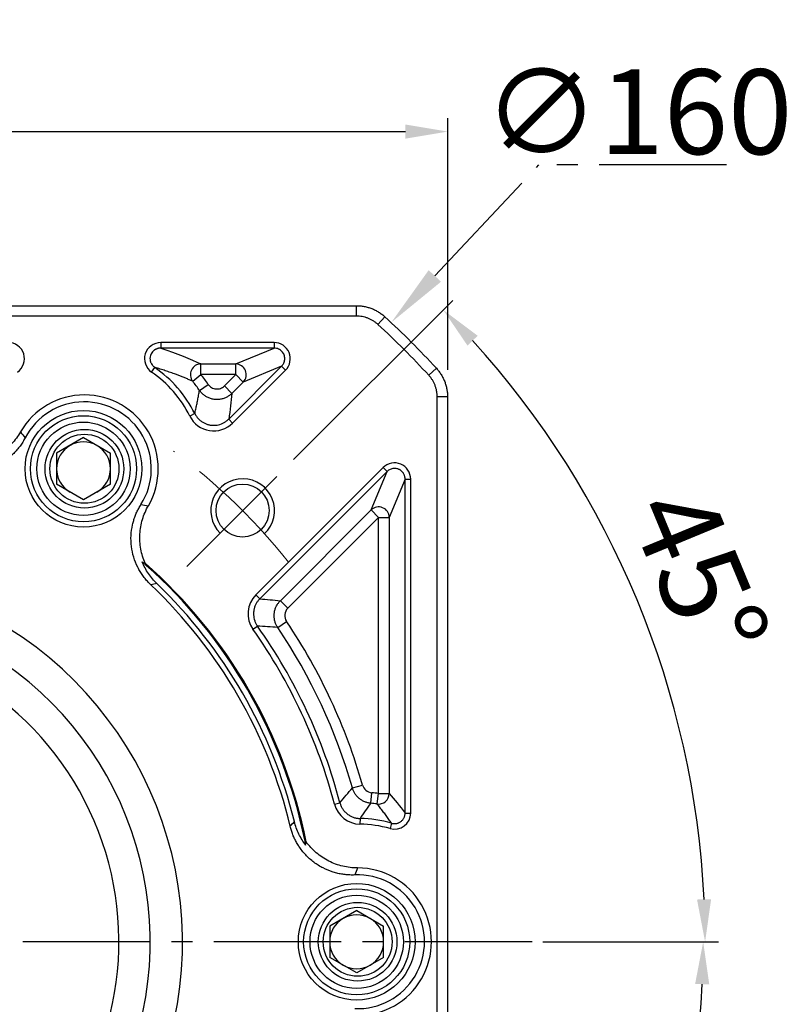
# Model space of a CAD drawing. Units: millimetres. Extents: x 9101 to 9928, y -605 to -56.
# Drawn here: x 9261 to 9334, y -259 to -167 of the extents above; entities that cross this region are included whole.
import ezdxf

# ---------------------------------------------------------------- set-up
doc = ezdxf.new("R2010")
doc.units = ezdxf.units.MM
for name, pattern in [('ACAD_ISO10W100', [18, 12, -3, 0, -3]), ('JIS_02_4.0', [5.5, 4, -1.5]), ('点画线', [18, 12, -2, 2, -2])]:
    doc.linetypes.add(name, pattern=pattern)
for name, color, linetype, lineweight in [('中心线01', 7, 'JIS_02_4.0', 0), ('中心线层', 7, 'ACAD_ISO10W100', 0), ('粗实线', 7, 'Continuous', 40)]:
    doc.layers.add(name, color=color, linetype=linetype, lineweight=lineweight)
doc.layers.add('标注线', color=7, linetype='Continuous')
doc.styles.add('工程字', font='gbenor.shx', dxfattribs={"bigfont": 'gbcbig.shx'})
doc.dimstyles.new('DIMSTYLE_17', dxfattribs={"dimtxt": 8, "dimasz": 12, "dimexe": 0.18, "dimexo": 1, "dimgap": 1, "dimtad": 1, "dimtih": 1, "dimtoh": 1, "dimdec": 3, "dimdsep": 46, "dimtxsty": 'Standard', "dimblk": '_FILLED', "dimblk1": '_FILLED', "dimblk2": '_FILLED', "dimcen": 0.09, "dimadec": 0, "dimazin": 0, "dimtol": 1, "dimtp": 0.1, "dimtm": 0.1, "dimtfac": 0.7, "dimtdec": 3, "dimtofl": 0, "dimtmove": 0, "dimatfit": 3, "dimldrblk": '_FILLED', "dimfxl": 1, "dimtolj": 1, "dimarcsym": 0})
doc.dimstyles.new('ISO-25', dxfattribs={"dimtxt": 8, "dimasz": 4, "dimexe": 1.25, "dimexo": 1, "dimgap": 1.3, "dimtad": 1, "dimtxsty": '工程字', "dimcen": 2, "dimadec": 0, "dimazin": 0, "dimtfac": 1, "dimtmove": 0, "dimatfit": 3, "dimfxl": 1, "dimarcsym": 0})

# ---------------------------------------------------------------- blocks, each defined once
blk = doc.blocks.new('*D30')
at = {"layer": 'Defpoints', "color": 0}
for p in [(9301.191, -177.078), (9181.191, -200.554), (9301.191, -200.554)]:
    blk.add_point(p, dxfattribs=at)
at = {"layer": '标注线', "color": 0, "lineweight": -2}
for p, q in [((9181.191, -199.554), (9181.191, -175.828)), ((9301.191, -199.554), (9301.191, -175.828)), ((9185.191, -177.078), (9297.191, -177.078))]:
    blk.add_line(p, q, dxfattribs=at)
at = {"layer": '标注线', "color": 0}
for points in [[(9185.191, -176.411), (9185.191, -177.744), (9181.191, -177.078)], [(9297.191, -177.744), (9297.191, -176.411), (9301.191, -177.078)]]:
    blk.add_solid(points, dxfattribs=at)
at = {"layer": '标注线', "color": 0, "insert": (9241.191, -171.778), "char_height": 8, "attachment_point": 5, "style": '工程字'}
blk.add_mtext('120', dxfattribs=at)
blk = doc.blocks.new('_FILLED')
at = {"color": 0, "linetype": 'ByBlock'}
blk.add_solid([(0, 0), (-1, 0.133), (-1, -0.133)], dxfattribs=at)
blk = doc.blocks.new('*D32')
at = {"layer": 'Defpoints', "color": 0}
for p in [(9295.866, -195.069), (9186.515, -311.87)]:
    blk.add_point(p, dxfattribs=at)
at = {"layer": '中心线01', "color": 0, "linetype": '点画线', "lineweight": -2}
for p in [(9299.966, -190.689), (9327.452, -180.207)]:
    blk.add_line(p, (9309.78, -180.207), dxfattribs=at)
at = {"layer": '中心线01', "color": 0, "linetype": '点画线', "lineweight": 25}
for p, q in [((9241.191, -253.559), (9241.191, -253.379)), ((9241.101, -253.469), (9241.281, -253.469))]:
    blk.add_line(p, q, dxfattribs=at)
at = {"layer": '中心线01', "color": 0, "linetype": 'ByBlock', "lineweight": -2, "xscale": 6, "yscale": 6, "zscale": 6, "rotation": 226.8870044333248}
blk.add_blockref('_FILLED', (9295.866, -195.069), dxfattribs=at)
at = {"layer": '中心线01', "color": 0, "lineweight": 25, "insert": (9319.116, -175.207), "char_height": 8, "attachment_point": 5, "style": '工程字'}
blk.add_mtext('\\A1;∅160', dxfattribs=at)
blk = doc.blocks.new('*D33')
at = {"layer": 'Defpoints', "color": 0}
for p in [(9196.981, -216.703), (9285.4, -290.236)]:
    blk.add_point(p, dxfattribs=at)
at = {"layer": '标注线', "color": 0, "lineweight": -2}
blk.add_line((9282.325, -287.678), (9263.519, -272.039), dxfattribs=at)
at = {"layer": '标注线', "color": 0}
blk.add_solid([(9281.898, -288.191), (9282.751, -287.166), (9285.4, -290.236)], dxfattribs=at)
at = {"layer": '标注线', "color": 0, "insert": (9273.802, -273.697), "char_height": 8, "attachment_point": 5, "rotation": 320.25173, "style": '工程字'}
blk.add_mtext('∅115', dxfattribs=at)
blk = doc.blocks.new('*D34')
at = {"layer": 'Defpoints', "color": 0}
for p in [(9173.24, -253.469), (9309.141, -253.469), (9276.587, -288.866), (9313.996, -295.504), (9285.942, -298.221)]:
    blk.add_point(p, dxfattribs=at)
at = {"layer": '标注线', "color": 0, "lineweight": -2}
for p, q in [((9310.141, -253.469), (9326.509, -253.469)), ((9286.649, -298.928), (9301.52, -313.799))]:
    blk.add_line(p, q, dxfattribs=at)
blk.add_arc((9241.191, -253.469), 84.069, 317.72639, 357.27361, dxfattribs=at)
at = {"layer": '标注线', "color": 0}
for points in [[(9325.831, -257.484), (9324.498, -257.452), (9325.259, -253.469)], [(9302.914, -309.56), (9303.879, -310.48), (9300.636, -312.915)]]:
    blk.add_solid(points, dxfattribs=at)
at = {"layer": '标注线', "color": 0, "insert": (9313.964, -283.613), "char_height": 8, "attachment_point": 5, "rotation": 67.5, "style": '工程字'}
blk.add_mtext('45%%d', dxfattribs=at)
blk = doc.blocks.new('*D43')
at = {"layer": 'Defpoints', "color": 0}
for p in [(9285.942, -208.718), (9276.587, -218.073), (9322.568, -231.664), (9173.24, -253.469), (9309.141, -253.469)]:
    blk.add_point(p, dxfattribs=at)
at = {"layer": '标注线', "color": 0, "lineweight": -2}
for p, q in [((9286.649, -208.011), (9301.647, -193.013)), ((9310.141, -253.469), (9326.689, -253.469))]:
    blk.add_line(p, q, dxfattribs=at)
blk.add_arc((9241.191, -253.469), 84.248, 2.72059, 42.27941, dxfattribs=at)
at = {"layer": '标注线', "color": 0}
for points in [[(9304.006, -196.332), (9303.041, -197.252), (9300.763, -193.897)], [(9324.677, -249.486), (9326.01, -249.455), (9325.439, -253.469)]]:
    blk.add_solid(points, dxfattribs=at)
at = {"layer": '标注线', "color": 0, "lineweight": -2, "insert": (9323.922, -219.201), "char_height": 8, "attachment_point": 5, "rotation": 292.5, "style": '工程字'}
blk.add_mtext('45%%d', dxfattribs=at)

msp = doc.modelspace()

# ---------------------------------------------------------------- linework, layer by layer
at = {"color": 7, "linetype": 'Continuous', "lineweight": 25}
for p, q in [((9284.8171, -196.9694), (9274.1342, -196.9694)), ((9274.1342, -196.9694), (9274.1342, -197.4955)), ((9284.8171, -197.4955), (9274.1342, -197.4955)), ((9281.2044, -198.9919), (9284.8171, -197.4955)), ((9284.8171, -196.9694), (9284.8171, -197.4955)), ((9273.2654, -199.7472), (9273.5652, -199.3148)), ((9277.9216, -198.9919), (9281.2044, -198.9919)), ((9277.9216, -199.9906), (9277.9216, -198.9919)), ((9280.537, -204.1865), (9285.5232, -199.2003)), ((9280.909, -204.5586), (9285.8953, -199.5724)), ((9281.2044, -199.9906), (9281.2044, -198.9919)), ((9285.5232, -199.2003), (9281.9106, -200.6967)), ((9285.5232, -199.2003), (9285.8953, -199.5724)), ((9277.145, -200.6185), (9277.9216, -199.9906)), ((9281.2044, -199.9906), (9277.9216, -199.9906)), ((9280.1385, -201.0566), (9281.2044, -199.9906)), ((9281.2044, -199.9906), (9281.9106, -200.6967)), ((9277.7822, -201.4757), (9278.6073, -200.9131)), ((9280.8446, -201.7627), (9280.1385, -201.0566)), ((9281.9106, -200.6967), (9280.8446, -201.7627)), ((9277.3385, -203.6678), (9276.8679, -203.9032)), ((9280.537, -204.1865), (9280.909, -204.5586)), ((9266.8506, -205.9338), (9264.3086, -207.4014)), ((9266.8506, -205.9338), (9269.3926, -207.4014)), ((9264.3086, -207.4014), (9264.3086, -210.3367)), ((9269.3926, -210.3367), (9269.3926, -207.4014)), ((9295.0877, -208.7648), (9283.0919, -220.7605)), ((9295.0877, -208.7648), (9295.4597, -209.1368)), ((9295.4597, -209.1368), (9283.464, -221.1326)), ((9293.9633, -212.7494), (9295.4597, -209.1368)), ((9266.8506, -211.8043), (9264.3086, -210.3367)), ((9269.3926, -210.3367), (9266.8506, -211.8043)), ((9297.1645, -209.843), (9295.6681, -213.4556)), ((9297.1645, -209.843), (9297.6906, -209.843)), ((9297.1645, -241.3323), (9297.1645, -209.843)), ((9297.6906, -241.3323), (9297.6906, -209.843)), ((9285.4041, -221.3086), (9293.9633, -212.7494)), ((9294.6694, -213.4556), (9286.1103, -222.0147)), ((9294.6694, -213.4556), (9293.9633, -212.7494)), ((9294.6694, -239.4875), (9294.6694, -213.4556)), ((9294.6694, -213.4556), (9295.6681, -213.4556)), ((9295.6681, -213.4556), (9295.6681, -239.4875)), ((9283.0919, -220.7605), (9283.464, -221.1326)), ((9286.1103, -222.0147), (9285.4041, -221.3086)), ((9282.8166, -224.0028), (9283.2461, -223.6988)), ((9285.1602, -223.8371), (9285.9883, -223.279)), ((9292.1902, -238.9629), (9293.1507, -238.6897)), ((9293.9236, -240.4049), (9294.0174, -239.4107)), ((9294.5295, -240.4763), (9294.6694, -239.4875)), ((9294.6694, -239.4875), (9295.6681, -239.4875)), ((9290.5116, -240.4906), (9291.0204, -240.3567)), ((9297.1645, -241.3323), (9297.6906, -241.3323)), ((9292.9136, -241.8454), (9292.9035, -242.3714)), ((9295.891, -242.2924), (9295.7461, -242.7982)), ((9292.6006, -250.5341), (9290.0586, -252.0018)), ((9292.6006, -250.5341), (9295.1426, -252.0018)), ((9290.0586, -252.0018), (9290.0586, -254.937)), ((9295.1426, -254.937), (9295.1426, -252.0018)), ((9292.6006, -256.4046), (9290.0586, -254.937)), ((9295.1426, -254.937), (9292.6006, -256.4046))]:
    msp.add_line(p, q, dxfattribs=at)
for centre, radius in [((9266.8506, -208.8691), 5.5), ((9266.8506, -208.8691), 5), ((9266.8506, -208.8691), 4.4), ((9266.9406, -208.8691), 3.7082), ((9266.9406, -208.8691), 3.25), ((9292.6006, -253.4694), 5.5), ((9292.6006, -253.4694), 5), ((9292.6006, -253.4694), 4.4), ((9292.6906, -253.4694), 3.7082), ((9292.6906, -253.4694), 3.25)]:
    msp.add_circle(centre, radius, dxfattribs=at)
for centre, radius, start, end in [((9266.9406, -208.8691), 11.6262, 26.575478, 55.263675), ((9277.9304, -199.9948), 1.0029, 90.504008, 218.452859), ((9281.1935, -199.9951), 1.0032, 315.624542, 89.375458), ((9266.9406, -208.8691), 11.1, 26.575478, 55.264079), ((9266.9406, -208.8691), 14.1212, 34.291878, 38.956867), ((9266.9406, -208.8691), 13.1226, 34.291878, 38.956867), ((9266.9406, -208.8691), 6.9588, 329.971243, 150.028757), ((9266.9406, -208.8691), 6.3042, 327.593077, 152.406923), ((9266.8506, -208.8691), 2.542, 120, 180), ((9266.8506, -208.8691), 2.542, 60, 120), ((9266.8506, -208.8691), 2.542, 0, 60), ((9266.8506, -208.8691), 2.542, 180, 240), ((9266.8506, -208.8691), 2.542, 300, 0), ((9294.6649, -213.4665), 1.0032, 0.624542, 134.375458), ((9241.1906, -253.4694), 47.5911, 11.414208, 48.585792), ((9241.1906, -253.4694), 47.5, 11.665823, 48.334177), ((9241.1906, -253.4694), 46.4452, 13.555732, 46.444268), ((9241.1906, -253.4694), 46.9252, 13.976573, 46.023429), ((9241.1906, -253.4694), 51.5262, 14.743085, 35.294246), ((9241.1906, -253.4694), 54.0212, 15.878078, 33.977138), ((9241.1906, -253.4694), 51, 14.743085, 35.294246), ((9241.1906, -253.4694), 53.0226, 15.878078, 33.977138), ((9292.6906, -253.4694), 14.1212, 81.944637, 84.608744), ((9294.6661, -239.4837), 1.002, 262.164177, 359.78046), ((9292.6906, -253.4694), 13.1226, 81.944637, 84.608744), ((9292.6906, -253.4694), 11.6262, 74.022015, 88.90117), ((9292.6906, -253.4694), 11.1, 74.022015, 88.901169), ((9292.6906, -253.4694), 6.9588, 269.971243, 90.028757), ((9292.6906, -253.4694), 6.3042, 267.593077, 92.406923), ((9292.6006, -253.4694), 2.542, 120, 180), ((9292.6006, -253.4694), 2.542, 60, 120), ((9292.6006, -253.4694), 2.542, 0, 60), ((9292.6006, -253.4694), 2.542, 180, 240), ((9292.6006, -253.4694), 2.542, 300, 0), ((9292.6006, -253.4694), 2.542, 240, 300)]:
    msp.add_arc(centre, radius, start, end, dxfattribs=at)
for points, knots in [([(9260.6159, -199.7472), (9261.1598, -199.3817), (9261.4081, -198.6581), (9261.0175, -197.4099), (9260.398, -196.9586), (9259.7471, -196.9694)], [0, 0, 0, 0, 0.5, 0.5, 1, 1, 1, 1]), ([(9274.1342, -196.9694), (9273.479, -196.9599), (9272.8626, -197.413), (9272.4723, -198.6614), (9272.7243, -199.3853), (9273.2654, -199.7472)], [0, 0, 0, 0, 0.5, 0.5, 1, 1, 1, 1]), ([(9274.1342, -197.4955), (9274.0992, -197.4964), (9274.0307, -197.4981), (9273.9313, -197.5131), (9273.8393, -197.5353), (9273.7568, -197.5634), (9273.685, -197.5943), (9273.6248, -197.6256), (9273.5764, -197.6546), (9273.5396, -197.6792), (9273.5142, -197.6975), (9273.4455, -197.75), (9273.3422, -197.85), (9273.2308, -198.0147), (9273.1446, -198.2197), (9273.104, -198.4783), (9273.1368, -198.7004), (9273.1956, -198.8663), (9273.2581, -198.9957), (9273.3767, -199.1653), (9273.4988, -199.2621), (9273.5652, -199.3148)], [0, 0, 0, 0, 0.0411368, 0.0806924, 0.1179701, 0.1523039, 0.1830901, 0.2098091, 0.232036, 0.2494413, 0.2617848, 0.2689072, 0.3511292, 0.4290691, 0.5008598, 0.6106128, 0.7320021, 0.7594355, 0.8175456, 0.9007218, 1, 1, 1, 1]), ([(9285.8953, -199.5724), (9286.3296, -199.1486), (9286.4612, -198.4648), (9286.0004, -197.3524), (9285.4239, -196.9619), (9284.8171, -196.9694)], [0, 0, 0, 0, 0.5, 0.5, 1, 1, 1, 1]), ([(9285.5232, -199.2003), (9285.5465, -199.1758), (9285.5923, -199.1277), (9285.6507, -199.0487), (9285.7002, -198.9679), (9285.7405, -198.8858), (9285.7722, -198.8036), (9285.7958, -198.7221), (9285.8119, -198.6421), (9285.8212, -198.5644), (9285.8257, -198.4535), (9285.8127, -198.307), (9285.7627, -198.1289), (9285.6779, -197.9592), (9285.559, -197.8052), (9285.4084, -197.6741), (9285.23, -197.5741), (9285.0297, -197.5076), (9284.8886, -197.4996), (9284.8171, -197.4955)], [0, 0, 0, 0, 0.0429418, 0.084462, 0.1245648, 0.1632548, 0.2005375, 0.2364186, 0.2709048, 0.3040036, 0.3357235, 0.4116971, 0.4894882, 0.5692061, 0.6509522, 0.7348208, 0.820899, 0.9092672, 1, 1, 1, 1]), ([(9277.145, -200.6185), (9277.0351, -200.5704), (9276.8199, -200.4762), (9276.4925, -200.3395), (9276.1703, -200.2093), (9275.8525, -200.0853), (9275.4852, -199.9466), (9275.0623, -199.7931), (9274.5741, -199.6259), (9274.082, -199.4666), (9273.7348, -199.3646), (9273.5653, -199.3149)], [0, 0, 0, 0, 0.1089776, 0.2134664, 0.313468, 0.4089844, 0.5000176, 0.6336783, 0.761557, 0.8836613, 1, 1, 1, 1]), ([(9278.6073, -200.9131), (9278.6893, -201.0333), (9278.7986, -201.1362), (9279.0508, -201.285), (9279.1929, -201.3312), (9279.4847, -201.3588), (9279.6333, -201.3397), (9279.9079, -201.2408), (9280.0341, -201.1609), (9280.1385, -201.0566)], [0, 0, 0, 0, 0.25, 0.25, 0.5, 0.5, 0.75, 0.75, 1, 1, 1, 1]), ([(9277.3385, -203.6678), (9277.3719, -203.527), (9277.4398, -203.2409), (9277.5331, -202.8113), (9277.622, -202.3728), (9277.706, -201.9258), (9277.7566, -201.6271), (9277.7822, -201.4757)], [0, 0, 0, 0, 0.1881227, 0.3821837, 0.5821834, 0.7881221, 1, 1, 1, 1]), ([(9280.8446, -201.7627), (9280.8104, -201.7954), (9280.7408, -201.8619), (9280.6261, -201.9532), (9280.5019, -202.0386), (9280.368, -202.1161), (9280.2252, -202.1846), (9280.0743, -202.2425), (9279.9165, -202.2888), (9279.7531, -202.3223), (9279.5857, -202.3423), (9279.416, -202.3481), (9279.2458, -202.3394), (9279.077, -202.3163), (9278.9113, -202.279), (9278.7505, -202.2283), (9278.5962, -202.165), (9278.4498, -202.0902), (9278.3123, -202.0052), (9278.1847, -201.9115), (9278.0676, -201.8104), (9277.9615, -201.7034), (9277.8657, -201.5925), (9277.8098, -201.5142), (9277.7822, -201.4757)], [0, 0, 0, 0, 0.0405076, 0.0822758, 0.1252483, 0.1693513, 0.2144939, 0.2605676, 0.307447, 0.3549916, 0.4030477, 0.4514507, 0.5000288, 0.5486065, 0.5970081, 0.6450618, 0.6926031, 0.7394782, 0.7855466, 0.830683, 0.8747789, 0.9177433, 0.9595024, 1, 1, 1, 1]), ([(9276.8679, -203.9032), (9277.2242, -204.6245), (9277.9346, -205.1394), (9279.511, -205.3951), (9280.3495, -205.1268), (9280.909, -204.5586)], [0, 0, 0, 0, 0.5, 0.5, 1, 1, 1, 1]), ([(9277.3385, -203.6678), (9277.3612, -203.7111), (9277.4071, -203.7983), (9277.4881, -203.9228), (9277.5782, -204.0422), (9277.6777, -204.1549), (9277.7854, -204.26), (9277.9003, -204.3564), (9278.0214, -204.4433), (9278.1473, -204.5203), (9278.2767, -204.5868), (9278.4083, -204.6429), (9278.5408, -204.6885), (9278.6729, -204.7239), (9278.843, -204.7573), (9279.0574, -204.7783), (9279.3188, -204.7702), (9279.5855, -204.7259), (9279.8494, -204.6439), (9280.101, -204.5245), (9280.3348, -204.3737), (9280.4699, -204.2486), (9280.537, -204.1865)], [0, 0, 0, 0, 0.0388386, 0.0781197, 0.1177146, 0.1574865, 0.197293, 0.2369887, 0.2764284, 0.3154698, 0.3539764, 0.3918196, 0.4288814, 0.4650555, 0.5002486, 0.56637, 0.6355699, 0.7071493, 0.7802854, 0.8540781, 0.9276082, 1, 1, 1, 1]), ([(9261.3535, -205.949), (9261.3171, -206.0168), (9261.2445, -206.1521), (9261.1262, -206.3492), (9261.0014, -206.5413), (9260.8693, -206.728), (9260.7302, -206.9095), (9260.584, -207.0856), (9260.4308, -207.2564), (9260.2705, -207.4219), (9259.9109, -207.7661), (9259.3042, -208.2382), (9258.3884, -208.7208), (9257.405, -209.043), (9256.584, -209.1594), (9255.965, -209.1739), (9255.5526, -209.1553), (9255.1437, -209.1076), (9254.7376, -209.0334), (9254.4718, -208.9606), (9254.3385, -208.924)], [0, 0, 0, 0, 0.0279714, 0.0558107, 0.0835586, 0.1112561, 0.1389446, 0.1666653, 0.1944594, 0.2223678, 0.2504308, 0.3754417, 0.5003006, 0.6250287, 0.7498868, 0.8001559, 0.8500628, 0.8998459, 0.9497454, 1, 1, 1, 1]), ([(9260.9124, -205.3927), (9260.6755, -205.8035), (9260.3951, -206.1787), (9259.7502, -206.8601), (9259.3821, -207.167), (9258.7937, -207.5503), (9258.5905, -207.6664), (9258.1699, -207.8749), (9257.9511, -207.9678), (9257.2831, -208.2058), (9256.8266, -208.3098), (9256.3591, -208.3603)], [0, 0, 0, 0, 0.25, 0.25, 0.5, 0.5, 0.625, 0.625, 0.75, 0.75, 1, 1, 1, 1]), ([(9297.6906, -209.843), (9297.6981, -209.2362), (9297.3076, -208.6596), (9296.1952, -208.1989), (9295.5114, -208.3304), (9295.0877, -208.7648)], [0, 0, 0, 0, 0.5, 0.5, 1, 1, 1, 1]), ([(9297.1645, -209.843), (9297.1636, -209.8088), (9297.1619, -209.7411), (9297.1467, -209.6414), (9297.1231, -209.5456), (9297.0908, -209.4543), (9297.0509, -209.3683), (9297.0042, -209.2881), (9296.9514, -209.214), (9296.8934, -209.1465), (9296.8309, -209.0857), (9296.7649, -209.0317), (9296.6961, -208.9846), (9296.6251, -208.9443), (9296.531, -208.9008), (9296.4087, -208.8607), (9296.2544, -208.8357), (9296.0916, -208.8358), (9295.9245, -208.8638), (9295.7588, -208.9226), (9295.5982, -209.0114), (9295.5065, -209.0945), (9295.4597, -209.1368)], [0, 0, 0, 0, 0.0434323, 0.0860132, 0.1277485, 0.1686447, 0.2087082, 0.2479463, 0.2863664, 0.3239768, 0.3607858, 0.3968028, 0.4320375, 0.4665003, 0.5002024, 0.5633402, 0.6291346, 0.6976509, 0.7689471, 0.8430745, 0.9200786, 1, 1, 1, 1]), ([(9273.1942, -219.8103), (9273.139, -219.7567), (9273.0289, -219.6498), (9272.8719, -219.4818), (9272.7215, -219.309), (9272.5783, -219.1306), (9272.4422, -218.947), (9272.313, -218.758), (9272.1909, -218.5637), (9272.0759, -218.3641), (9271.8438, -217.9237), (9271.5568, -217.2105), (9271.3446, -216.1973), (9271.3053, -215.1633), (9271.4192, -214.3419), (9271.5756, -213.7428), (9271.7069, -213.3514), (9271.8651, -212.9714), (9272.0481, -212.6013), (9272.1913, -212.3658), (9272.2631, -212.2477)], [0, 0, 0, 0, 0.0279714, 0.0558107, 0.0835586, 0.1112561, 0.1389446, 0.1666653, 0.1944594, 0.2223678, 0.2504308, 0.3754417, 0.5003006, 0.6250287, 0.7498868, 0.8001559, 0.8500628, 0.8998459, 0.9497454, 1, 1, 1, 1]), ([(9272.6721, -217.7786), (9272.4815, -217.3475), (9272.3438, -216.9004), (9272.2163, -216.2058), (9272.1871, -215.9691), (9272.1573, -215.4996), (9272.1551, -215.0312), (9272.2075, -214.5652), (9272.2878, -214.1004), (9272.3421, -213.8685), (9272.5432, -213.1926), (9272.7282, -212.7619), (9272.9654, -212.3515)], [0, 0, 0, 0, 0.25, 0.25, 0.375, 0.375, 0.5, 0.625, 0.625, 0.75, 0.75, 1, 1, 1, 1]), ([(9273.7738, -219.7009), (9273.4715, -219.4092), (9273.2048, -219.0912), (9272.8562, -218.5765), (9272.7486, -218.3986), (9272.5512, -218.0297), (9272.4618, -217.8393), (9272.3834, -217.6467)], [0, 0, 0, 0, 0.5, 0.5, 0.75, 0.75, 1, 1, 1, 1]), ([(9283.464, -221.1326), (9283.4314, -221.1664), (9283.3662, -221.2342), (9283.2776, -221.3447), (9283.1962, -221.4611), (9283.1233, -221.5832), (9283.0594, -221.7099), (9283.005, -221.8402), (9282.9602, -221.9729), (9282.9252, -222.1069), (9282.8998, -222.2413), (9282.8785, -222.4208), (9282.8747, -222.6495), (9282.9082, -222.9259), (9282.982, -223.1987), (9283.0918, -223.4612), (9283.1948, -223.6198), (9283.2461, -223.6988)], [0, 0, 0, 0, 0.0502696, 0.1008669, 0.1516497, 0.2024718, 0.2531853, 0.3036432, 0.3537019, 0.4032231, 0.4520765, 0.5001411, 0.5969822, 0.6964943, 0.7976086, 0.8991676, 1, 1, 1, 1]), ([(9285.1602, -223.8371), (9285.1344, -223.797), (9285.0823, -223.7159), (9285.0148, -223.5862), (9284.9552, -223.4494), (9284.9054, -223.3059), (9284.866, -223.1568), (9284.8379, -223.0032), (9284.8219, -222.8464), (9284.8182, -222.6878), (9284.8272, -222.529), (9284.8488, -222.3713), (9284.8827, -222.2164), (9284.9284, -222.0655), (9284.9853, -221.9201), (9285.0525, -221.7812), (9285.1288, -221.6499), (9285.2135, -221.5271), (9285.3046, -221.4126), (9285.3712, -221.343), (9285.4041, -221.3086)], [0, 0, 0, 0, 0.0519158, 0.10503672, 0.15925926, 0.21446323, 0.27051276, 0.32725772, 0.38453574, 0.44217479, 0.49999611, 0.55781753, 0.61545687, 0.67273537, 0.729481, 0.7855314, 0.84073642, 0.8949602, 0.94808257, 1, 1, 1, 1]), ([(9286.1103, -222.0147), (9285.9487, -222.1763), (9285.8441, -222.3975), (9285.8004, -222.8529), (9285.8609, -223.09), (9285.9883, -223.279)], [0, 0, 0, 0, 0.5, 0.5, 1, 1, 1, 1]), ([(9293.9236, -240.4049), (9293.8764, -240.3994), (9293.7812, -240.3883), (9293.639, -240.3585), (9293.4969, -240.3185), (9293.3562, -240.267), (9293.2182, -240.2045), (9293.0842, -240.131), (9292.9554, -240.0469), (9292.8331, -239.9529), (9292.7184, -239.8498), (9292.6123, -239.7384), (9292.5156, -239.62), (9292.429, -239.4957), (9292.3528, -239.3667), (9292.2876, -239.2343), (9292.2324, -239.0999), (9292.2042, -239.0082), (9292.1902, -238.9629)], [0, 0, 0, 0, 0.0594548, 0.1200736, 0.1817271, 0.2442705, 0.3075445, 0.3713778, 0.4355898, 0.4999928, 0.564396, 0.6286086, 0.6924431, 0.7557187, 0.818264, 0.8799201, 0.9405418, 1, 1, 1, 1]), ([(9293.1507, -238.6897), (9293.205, -238.8806), (9293.3191, -239.0561), (9293.6254, -239.3117), (9293.8178, -239.3918), (9294.0174, -239.4107)], [0, 0, 0, 0, 0.5, 0.5, 1, 1, 1, 1]), ([(9291.0204, -240.3567), (9291.0335, -240.4027), (9291.06, -240.4957), (9291.1129, -240.6324), (9291.1763, -240.7676), (9291.251, -240.8996), (9291.3367, -241.0273), (9291.433, -241.1492), (9291.5394, -241.264), (9291.655, -241.3707), (9291.7788, -241.468), (9291.9097, -241.5552), (9292.0464, -241.6314), (9292.1876, -241.6962), (9292.3318, -241.7494), (9292.4777, -241.7908), (9292.624, -241.8205), (9292.7692, -241.8397), (9292.8658, -241.8435), (9292.9136, -241.8454)], [0, 0, 0, 0, 0.0554932, 0.1121701, 0.1699161, 0.2285997, 0.2880738, 0.348178, 0.4087402, 0.4695803, 0.5305126, 0.5913499, 0.6519068, 0.7120029, 0.7714665, 0.830137, 0.8878675, 0.9445267, 1, 1, 1, 1]), ([(9293.9236, -240.4049), (9293.7486, -240.6471), (9293.408, -241.1184), (9293.0753, -241.6076), (9292.9136, -241.8454)], [0, 0, 0, 0, 0.5138885, 1, 1, 1, 1]), ([(9295.891, -242.2924), (9295.8066, -242.1718), (9295.6353, -241.9269), (9295.3725, -241.566), (9295.1002, -241.2028), (9294.8184, -240.8375), (9294.6267, -240.5978), (9294.5295, -240.4763)], [0, 0, 0, 0, 0.187768, 0.3816516, 0.5816513, 0.7877673, 1, 1, 1, 1]), ([(9295.891, -242.2924), (9295.9241, -242.3009), (9295.9918, -242.3182), (9296.0984, -242.331), (9296.2099, -242.3329), (9296.3247, -242.3215), (9296.4407, -242.296), (9296.5553, -242.2559), (9296.6657, -242.2013), (9296.7693, -242.1329), (9296.8636, -242.0522), (9296.9465, -241.9611), (9297.0166, -241.862), (9297.073, -241.7575), (9297.1156, -241.6501), (9297.1445, -241.5424), (9297.1616, -241.4364), (9297.1635, -241.3665), (9297.1645, -241.3323)], [0, 0, 0, 0, 0.055489, 0.1134714, 0.1737936, 0.2362265, 0.3004646, 0.3661309, 0.4327875, 0.4999516, 0.567117, 0.6337778, 0.6994512, 0.7636994, 0.8261456, 0.8864845, 0.9444871, 1, 1, 1, 1]), ([(9287.8103, -244.367), (9287.5532, -244.0359), (9287.3341, -243.6826), (9286.9721, -242.9381), (9286.828, -242.543), (9286.7266, -242.1358)], [0, 0, 0, 0, 0.5, 0.5, 1, 1, 1, 1]), ([(9292.4259, -247.1707), (9292.349, -247.1731), (9292.1956, -247.1779), (9291.9657, -247.174), (9291.7369, -247.1619), (9291.5092, -247.1409), (9291.2825, -247.1112), (9291.0569, -247.0727), (9290.8323, -247.0254), (9290.6088, -246.9693), (9290.1309, -246.83), (9289.4188, -246.5405), (9288.5429, -245.9888), (9287.7722, -245.2983), (9287.2609, -244.6454), (9286.9389, -244.1166), (9286.7488, -243.7501), (9286.5856, -243.3722), (9286.4468, -242.9834), (9286.377, -242.7168), (9286.342, -242.583)], [0, 0, 0, 0, 0.0279714, 0.0558107, 0.0835586, 0.1112561, 0.1389446, 0.1666653, 0.1944594, 0.2223678, 0.2504308, 0.3754417, 0.5003006, 0.6250287, 0.7498868, 0.8001559, 0.8500628, 0.8998459, 0.9497454, 1, 1, 1, 1]), ([(9292.6872, -246.5106), (9292.2129, -246.5108), (9291.7478, -246.4556), (9290.8352, -246.2378), (9290.3854, -246.0725), (9289.7592, -245.7545), (9289.5571, -245.6366), (9289.1662, -245.3766), (9288.9764, -245.2336), (9288.4363, -244.774), (9288.1179, -244.4307), (9287.8405, -244.0511)], [0, 0, 0, 0, 0.25, 0.25, 0.5, 0.5, 0.625, 0.625, 0.75, 0.75, 1, 1, 1, 1])]:
    msp.add_open_spline(points, degree=3, knots=knots, dxfattribs=at)
for points in [[(9274.1342, -197.4955), (9275.7212, -197.9919), (9276.8738, -198.4917), (9277.9216, -198.9919)], [(9280.8446, -201.7627), (9280.7716, -202.5413), (9280.6735, -203.3449), (9280.537, -204.1865)], [(9260.9124, -205.3927), (9261.0558, -205.5809), (9261.2027, -205.7665), (9261.3535, -205.949)], [(9272.2631, -212.2477), (9272.4966, -212.287), (9272.7308, -212.3214), (9272.9654, -212.3515)], [(9272.7679, -217.9852), (9272.6301, -217.8626), (9272.5035, -217.7513), (9272.3834, -217.6467)], [(9272.6721, -217.7786), (9272.7029, -217.8484), (9272.7349, -217.9173), (9272.7679, -217.9852)], [(9273.7738, -219.7009), (9273.582, -219.7381), (9273.3888, -219.7747), (9273.1942, -219.8103)], [(9283.0919, -220.7605), (9282.2291, -221.5905), (9282.1078, -223.0411), (9282.8166, -224.0028)], [(9283.464, -221.1326), (9284.1141, -221.1878), (9284.7608, -221.2465), (9285.4041, -221.3086)], [(9285.1602, -223.8371), (9284.5252, -223.7874), (9283.8872, -223.7412), (9283.2461, -223.6988)], [(9291.0204, -240.3567), (9291.4104, -239.8789), (9291.8003, -239.4155), (9292.1902, -238.9629)], [(9295.6681, -239.4875), (9296.167, -240.062), (9296.6658, -240.6709), (9297.1645, -241.3323)], [(9290.5116, -240.4906), (9290.7759, -241.5616), (9291.8046, -242.3674), (9292.9035, -242.3714)], [(9295.7461, -242.7982), (9296.6782, -243.1022), (9297.7263, -242.3075), (9297.6906, -241.3323)], [(9286.342, -242.583), (9286.4702, -242.4323), (9286.5984, -242.2833), (9286.7266, -242.1358)], [(9287.8405, -244.0511), (9287.7954, -243.9894), (9287.7518, -243.9273), (9287.7095, -243.8647)], [(9287.8103, -244.367), (9287.7798, -244.2107), (9287.7468, -244.0455), (9287.7095, -243.8647)], [(9292.6872, -246.5106), (9292.5959, -246.7288), (9292.5086, -246.9488), (9292.4259, -247.1707)]]:
    msp.add_open_spline(points, degree=3, dxfattribs=at)
at = {"layer": '中心线01', "color": 0, "linetype": '点画线', "lineweight": 25}
msp.add_line((9309.141, -253.4694), (9173.2403, -253.4694), dxfattribs=at)
at = {"layer": '中心线层'}
msp.add_line((9276.5873, -218.0728), (9285.9421, -208.7179), dxfattribs=at)
msp.add_arc((9241.1906, -253.4694), 57.5, 38.509211, 55.112177, dxfattribs=at)
at = {"layer": '标注线', "lineweight": 30}
for p, q in [((9189.8191, -193.4949), (9292.5622, -193.4949)), ((9292.5622, -193.4949), (9292.5622, -194.4694)), ((9292.5622, -194.4694), (9189.8191, -194.4694)), ((9295.2659, -194.5475), (9294.607, -195.2655)), ((9300.1125, -199.3942), (9299.3946, -200.0531)), ((9300.1906, -304.8409), (9300.1906, -202.0979)), ((9301.1651, -202.0979), (9300.1906, -202.0979)), ((9301.1651, -202.0979), (9301.1651, -282.7449))]:
    msp.add_line(p, q, dxfattribs=at)
for centre, radius, start, end in [((9241.1906, -253.4694), 79.9745, 42.543986, 47.456013), ((9241.1906, -253.4694), 79, 42.543986, 47.456014), ((9241.1906, -253.5594), 35, 339.74369, 314.77485)]:
    msp.add_arc(centre, radius, start, end, dxfattribs=at)
at = {"layer": '标注线'}
msp.add_arc((9281.8493, -212.8107), 3, 313.505158, 225, dxfattribs=at)
at = {"layer": '标注线', "lineweight": 30}
for points, knots in [([(9292.5622, -193.4949), (9292.6248, -193.4958), (9292.7499, -193.4975), (9292.9371, -193.5112), (9293.123, -193.533), (9293.3071, -193.5635), (9293.4887, -193.6023), (9293.6674, -193.6492), (9293.8424, -193.704), (9294.0713, -193.7872), (9294.3513, -193.9111), (9294.674, -194.0918), (9294.983, -194.3017), (9295.1715, -194.4655), (9295.2659, -194.5475)], [0, 0, 0, 0, 0.0632633, 0.1264686, 0.1895394, 0.2524005, 0.3149778, 0.3771989, 0.4389939, 0.5002955, 0.6232413, 0.7478897, 0.8736743, 1, 1, 1, 1]), ([(9294.607, -195.2655), (9294.5719, -195.2341), (9294.5018, -195.1715), (9294.3913, -195.084), (9294.2771, -195.0013), (9294.1206, -194.899), (9293.9169, -194.7849), (9293.661, -194.6715), (9293.3951, -194.5817), (9293.1215, -194.5175), (9292.8431, -194.4769), (9292.6558, -194.4719), (9292.5622, -194.4694)], [0, 0, 0, 0, 0.0628333, 0.1255487, 0.188283, 0.2511727, 0.375383, 0.4998054, 0.6247347, 0.7498789, 0.8748839, 1, 1, 1, 1]), ([(9300.1125, -199.3942), (9300.1542, -199.4409), (9300.2376, -199.5342), (9300.354, -199.6814), (9300.4637, -199.8331), (9300.5657, -199.9893), (9300.6599, -200.1494), (9300.7461, -200.3128), (9300.8241, -200.4788), (9300.9176, -200.7036), (9301.0156, -200.9937), (9301.1007, -201.3536), (9301.155, -201.7233), (9301.1617, -201.9728), (9301.1651, -202.0979)], [0, 0, 0, 0, 0.0632635, 0.1264688, 0.1895397, 0.2524008, 0.314978, 0.3771991, 0.438994, 0.5002955, 0.6232415, 0.7478899, 0.8736745, 1, 1, 1, 1]), ([(9300.1906, -202.0979), (9300.19, -202.0508), (9300.1888, -201.9569), (9300.1786, -201.8163), (9300.1622, -201.6762), (9300.1318, -201.4917), (9300.0781, -201.2645), (9299.9886, -200.9993), (9299.875, -200.7426), (9299.7373, -200.4977), (9299.579, -200.2651), (9299.4561, -200.1237), (9299.3946, -200.0531)], [0, 0, 0, 0, 0.0628333, 0.1255487, 0.188283, 0.2511727, 0.375383, 0.4998054, 0.6247347, 0.7498789, 0.8748839, 1, 1, 1, 1])]:
    msp.add_open_spline(points, degree=3, knots=knots, dxfattribs=at)
at = {"layer": '粗实线', "linetype": 'Continuous', "lineweight": 30}
msp.add_circle((9281.8493, -212.8107), 2.5, dxfattribs=at)
for radius, start, end in [(31.949, 339.906154, 313.775954), (29, 317.746362, 88.518047)]:
    msp.add_arc((9241.1906, -253.4694), radius, start, end, dxfattribs=at)

# ---------------------------------------------------------------- dimensions: what is measured, and where the dimension line sits
at = {"layer": '中心线01', "color": 0, "linetype": '点画线', "lineweight": 25}
dim = msp.add_diameter_dim_2p(p1=(9186.5155, -311.87), p2=(9295.8658, -195.0688), dimstyle='DIMSTYLE_17', override={"dimasz": 6, "dimtxsty": '工程字', "dimtol": 0, "dimldrblk": '_FILLED'}, dxfattribs=at)
dim.commit()
dim.dimension.update_dxf_attribs({"geometry": '*D32', "text_midpoint": (9319.1156, -180.2069), "dimtype": 163})
at = {"layer": '标注线'}
dim = msp.add_linear_dim(base=(9301.1906, -177.0777), p1=(9181.1906, -200.5544), p2=(9301.1906, -200.5544), dimstyle='ISO-25', override={"dimexo": 1, "dimtxsty": '工程字'}, dxfattribs=at)
dim.commit()
dim.dimension.update_dxf_attribs({"geometry": '*D30', "text_midpoint": (9241.1906, -171.7777)})
at = {"layer": '标注线', "lineweight": -2}
dim = msp.add_angular_dim_2l(base=(9322.5681, -231.6644), line1=((9309.141, -253.4694), (9173.2403, -253.4694)), line2=((9276.5873, -218.0728), (9285.9421, -208.7179)), dimstyle='ISO-25', dxfattribs=at)
dim.commit()
dim.dimension.update_dxf_attribs({"geometry": '*D43', "text_midpoint": (9323.9223, -219.2008)})
at = {"layer": '标注线'}
dim = msp.add_diameter_dim_2p(p1=(9196.9811, -216.703), p2=(9285.4002, -290.2358), dimstyle='ISO-25', dxfattribs=at)
dim.commit()
dim.dimension.update_dxf_attribs({"geometry": '*D33', "text_midpoint": (9270.4132, -277.7721), "dimtype": 163})
dim = msp.add_angular_dim_2l(base=(9313.9964, -295.5038), line1=((9276.5873, -288.866), (9285.9421, -298.2209)), line2=((9309.141, -253.4694), (9173.2403, -253.4694)), dimstyle='ISO-25', dxfattribs=at)
dim.commit()
dim.dimension.update_dxf_attribs({"geometry": '*D34', "text_midpoint": (9313.9636, -283.6129)})

doc.saveas('drawing.dxf')
